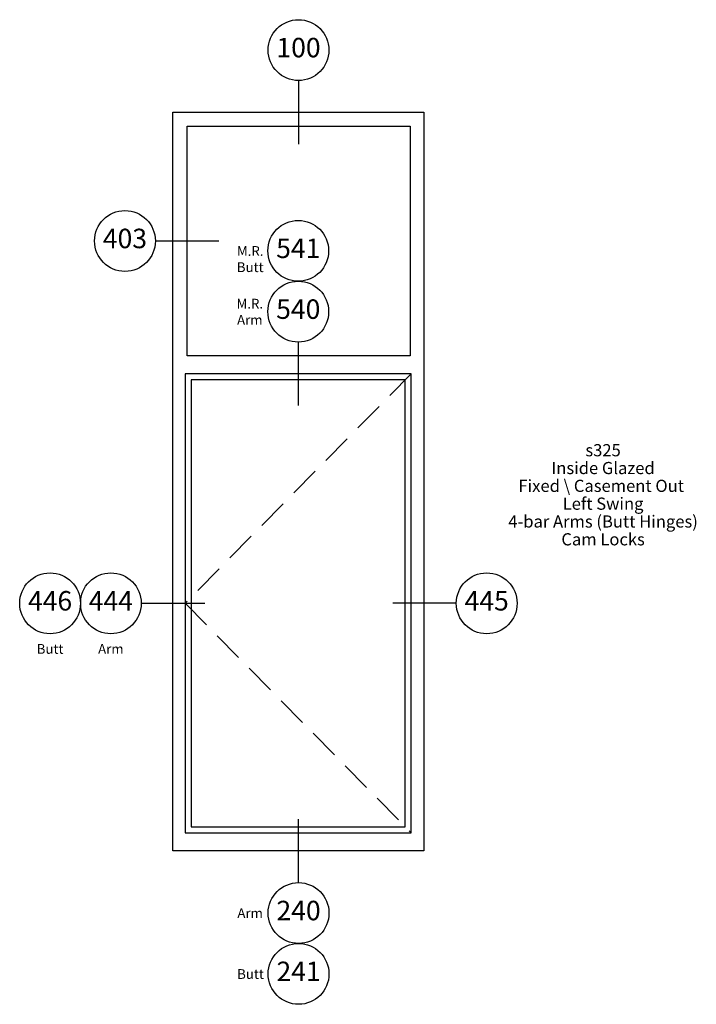
# Paper-space layout 'Elevation' of a CAD drawing. Units: inches. Extents: x 2.71 to 8.28, y -0.02 to 8.07.
import ezdxf
from ezdxf.enums import TextEntityAlignment as Align

# ---------------------------------------------------------------- set-up
doc = ezdxf.new("R2010")
doc.units = ezdxf.units.IN
doc.header["$MEASUREMENT"] = 0
doc.linetypes.add('HIDDEN', pattern=[0.375, 0.25, -0.125])
for name, color, linetype in [('EFCO_0', 7, 'Continuous'), ('EFCO_Detail_Notes', 3, 'Continuous'), ('EFCO_Detail_Symbols', 5, 'Continuous'), ('EFCO_Detail_Symbols_Text', 3, 'Continuous'), ('EFCO_Detail_Text', 1, 'Continuous'), ('EFCO_Die', 7, 'Continuous')]:
    doc.layers.add(name, color=color, linetype=linetype)
doc.layers.add('Viewport', color=2, linetype='Continuous', plot=False)
doc.styles.add('Elevation Bubble', font='arial.ttf')
doc.styles.add('Elevation Title', font='arial.ttf')
doc.styles.add('SIMPLEX', font='SIMPLEX')

# ---------------------------------------------------------------- blocks, each defined once
blk = doc.blocks.new('sysdecp')
at = {"layer": 'EFCO_Detail_Text', "color": 1, "style": 'SIMPLEX'}
for tag, p in [('SYSTEM', (-0.0153, 0.0095)), ('GLZOPTIONS', (-0.0153, -0.1369)), ('CONFIG', (-0.0153, -0.2834)), ('SWING', (-0.0153, -0.4298)), ('HARDWARE1', (-0.0153, -0.5763)), ('HARDWARE2', (-0.0153, -0.7227)), ('DECP', (-0.0153, -0.8692)), ('DECP', (-0.0153, -1.0156))]:
    blk.add_attdef(tag, text='', height=0.1, dxfattribs=at).set_placement(p, align=Align.CENTER)
blk = doc.blocks.new('*U12')
blk.add_wipeout([(0, -0.7609), (0.0773, -0.7487), (0.1469, -0.7132), (0.2023, -0.6579), (0.2378, -0.5882), (0.25, -0.5109), (0.2378, -0.4337), (0.2023, -0.364), (0.1469, -0.3087), (0.0773, -0.2731), (0, -0.2609), (-0.0773, -0.2731), (-0.1469, -0.3087), (-0.2023, -0.364), (-0.2378, -0.4337), (-0.25, -0.5109), (-0.2378, -0.5882), (-0.2023, -0.6579), (-0.1469, -0.7132), (-0.0773, -0.7487)])
at = {"layer": 'EFCO_Detail_Symbols', "color": 3}
blk.add_line((0, -0.2609), (0, 0.2609), dxfattribs=at)
blk.add_circle((0, -0.5109), 0.25, dxfattribs=at)
at = {"layer": 'EFCO_Detail_Symbols_Text', "color": 1, "insert": (-0.3985, -0.512), "char_height": 0.08, "attachment_point": 5, "style": 'Elevation Bubble', "bg_fill": 3, "box_fill_scale": 1, "bg_fill_color": 256, "bg_fill_transparency": 0}
blk.add_mtext_dynamic_manual_height_columns('Arm', width=0.223617, gutter_width=0.625, heights=[0], dxfattribs=at)
at = {"layer": 'EFCO_Detail_Symbols_Text', "color": 1, "style": 'Elevation Bubble'}
blk.add_attdef('DetailNo', text='', height=0.16, dxfattribs=at).set_placement((0, -0.5109), align=Align.MIDDLE)
blk = doc.blocks.new('*U3')
blk.add_wipeout([(-0.7609, 0), (-0.7487, -0.0773), (-0.7132, -0.1469), (-0.6579, -0.2023), (-0.5882, -0.2378), (-0.5109, -0.25), (-0.4337, -0.2378), (-0.364, -0.2023), (-0.3087, -0.1469), (-0.2731, -0.0773), (-0.2609, 0), (-0.2731, 0.0773), (-0.3087, 0.1469), (-0.364, 0.2023), (-0.4337, 0.2378), (-0.5109, 0.25), (-0.5882, 0.2378), (-0.6579, 0.2023), (-0.7132, 0.1469), (-0.7487, 0.0773)])
at = {"layer": 'EFCO_Detail_Symbols', "color": 3}
blk.add_line((-0.2609, 0), (0.2609, 0), dxfattribs=at)
blk.add_circle((-0.5109, 0), 0.25, dxfattribs=at)
at = {"layer": 'EFCO_Detail_Symbols_Text', "color": 1, "style": 'Elevation Bubble'}
blk.add_attdef('DetailNo', text='', height=0.16, dxfattribs=at).set_placement((-0.5109, 0), align=Align.MIDDLE)
blk = doc.blocks.new('*U4')
blk.add_wipeout([(0, 0.7609), (-0.0773, 0.7487), (-0.1469, 0.7132), (-0.2023, 0.6579), (-0.2378, 0.5882), (-0.25, 0.5109), (-0.2378, 0.4337), (-0.2023, 0.364), (-0.1469, 0.3087), (-0.0773, 0.2731), (0, 0.2609), (0.0773, 0.2731), (0.1469, 0.3087), (0.2023, 0.364), (0.2378, 0.4337), (0.25, 0.5109), (0.2378, 0.5882), (0.2023, 0.6579), (0.1469, 0.7132), (0.0773, 0.7487)])
at = {"layer": 'EFCO_Detail_Symbols', "color": 3}
blk.add_line((0, 0.2609), (0, -0.2609), dxfattribs=at)
blk.add_circle((0, 0.5109), 0.25, dxfattribs=at)
at = {"layer": 'EFCO_Detail_Symbols_Text', "color": 1, "style": 'Elevation Bubble'}
blk.add_attdef('DetailNo', text='', height=0.16, dxfattribs=at).set_placement((0, 0.5109), align=Align.MIDDLE)
blk = doc.blocks.new('*U5')
at = {"layer": 'EFCO_Detail_Symbols_Text', "color": 1, "insert": (-0.5109, -0.375), "char_height": 0.08, "attachment_point": 5, "style": 'Elevation Bubble', "bg_fill": 3, "box_fill_scale": 1, "bg_fill_color": 256, "bg_fill_transparency": 0}
blk.add_mtext_dynamic_manual_height_columns('Arm', width=0.208644, gutter_width=0.625, heights=[0], dxfattribs=at)
blk.add_wipeout([(-0.7609, 0), (-0.7487, -0.0773), (-0.7132, -0.1469), (-0.6579, -0.2023), (-0.5882, -0.2378), (-0.5109, -0.25), (-0.4337, -0.2378), (-0.364, -0.2023), (-0.3087, -0.1469), (-0.2731, -0.0773), (-0.2609, 0), (-0.2731, 0.0773), (-0.3087, 0.1469), (-0.364, 0.2023), (-0.4337, 0.2378), (-0.5109, 0.25), (-0.5882, 0.2378), (-0.6579, 0.2023), (-0.7132, 0.1469), (-0.7487, 0.0773)])
at = {"layer": 'EFCO_Detail_Symbols', "color": 3}
blk.add_line((-0.2609, 0), (0.2609, 0), dxfattribs=at)
blk.add_circle((-0.5109, 0), 0.25, dxfattribs=at)
at = {"layer": 'EFCO_Detail_Symbols_Text', "color": 1, "style": 'Elevation Bubble'}
blk.add_attdef('DetailNo', text='', height=0.16, dxfattribs=at).set_placement((-0.5109, 0), align=Align.MIDDLE)
blk = doc.blocks.new('*U6')
at = {"layer": 'EFCO_Detail_Symbols_Text', "color": 1, "insert": (-0.25, -0.375), "char_height": 0.08, "attachment_point": 5, "style": 'Elevation Bubble', "bg_fill": 3, "box_fill_scale": 1, "bg_fill_color": 256, "bg_fill_transparency": 0}
blk.add_mtext_dynamic_manual_height_columns('Butt', width=0.228047, gutter_width=0.625, heights=[0], dxfattribs=at)
blk.add_wipeout([(-0.25, 0.25), (-0.2813, 0.248), (-0.3122, 0.2421), (-0.342, 0.2324), (-0.3704, 0.2191), (-0.3969, 0.2023), (-0.4211, 0.1822), (-0.4426, 0.1594), (-0.4611, 0.134), (-0.4762, 0.1064), (-0.4878, 0.0773), (-0.4956, 0.0468), (-0.4995, 0.0157), (-0.4995, -0.0157), (-0.4956, -0.0468), (-0.4878, -0.0773), (-0.4762, -0.1064), (-0.4611, -0.134), (-0.4426, -0.1594), (-0.4211, -0.1822), (-0.3969, -0.2023), (-0.3704, -0.2191), (-0.342, -0.2324), (-0.3122, -0.2421), (-0.2813, -0.248), (-0.25, -0.25), (-0.2187, -0.248), (-0.1878, -0.2421), (-0.158, -0.2324), (-0.1296, -0.2191), (-0.1031, -0.2023), (-0.0789, -0.1822), (-0.0574, -0.1594), (-0.0389, -0.134), (-0.0238, -0.1064), (-0.0122, -0.0773), (-0.0044, -0.0468), (-0.0005, -0.0157), (-0.0005, 0.0157), (-0.0044, 0.0468), (-0.0122, 0.0773), (-0.0238, 0.1064), (-0.0389, 0.134), (-0.0574, 0.1594), (-0.0789, 0.1822), (-0.1031, 0.2023), (-0.1296, 0.2191), (-0.158, 0.2324), (-0.1878, 0.2421), (-0.2187, 0.248)]).dxf.layer = 'Viewport'
at = {"layer": 'EFCO_Detail_Symbols', "color": 3}
blk.add_circle((-0.25, 0), 0.25, dxfattribs=at)
at = {"layer": 'EFCO_Detail_Symbols_Text', "color": 1, "style": 'Elevation Bubble'}
blk.add_attdef('DetailNo', text='', height=0.16, dxfattribs=at).set_placement((-0.25, 0), align=Align.MIDDLE)
blk = doc.blocks.new('*U13')
blk.add_wipeout([(-0.25, 0.25), (-0.2813, 0.248), (-0.3122, 0.2421), (-0.342, 0.2324), (-0.3704, 0.2191), (-0.3969, 0.2023), (-0.4211, 0.1822), (-0.4426, 0.1594), (-0.4611, 0.134), (-0.4762, 0.1064), (-0.4878, 0.0773), (-0.4956, 0.0468), (-0.4995, 0.0157), (-0.4995, -0.0157), (-0.4956, -0.0468), (-0.4878, -0.0773), (-0.4762, -0.1064), (-0.4611, -0.134), (-0.4426, -0.1594), (-0.4211, -0.1822), (-0.3969, -0.2023), (-0.3704, -0.2191), (-0.342, -0.2324), (-0.3122, -0.2421), (-0.2813, -0.248), (-0.25, -0.25), (-0.2187, -0.248), (-0.1878, -0.2421), (-0.158, -0.2324), (-0.1296, -0.2191), (-0.1031, -0.2023), (-0.0789, -0.1822), (-0.0574, -0.1594), (-0.0389, -0.134), (-0.0238, -0.1064), (-0.0122, -0.0773), (-0.0044, -0.0468), (-0.0005, -0.0157), (-0.0005, 0.0157), (-0.0044, 0.0468), (-0.0122, 0.0773), (-0.0238, 0.1064), (-0.0389, 0.134), (-0.0574, 0.1594), (-0.0789, 0.1822), (-0.1031, 0.2023), (-0.1296, 0.2191), (-0.158, 0.2324), (-0.1878, 0.2421), (-0.2187, 0.248)]).dxf.layer = 'Viewport'
at = {"layer": 'EFCO_Detail_Symbols', "color": 3}
blk.add_circle((-0.25, 0), 0.25, dxfattribs=at)
at = {"layer": 'EFCO_Detail_Symbols_Text', "color": 1, "style": 'Elevation Bubble'}
blk.add_attdef('DetailNo', text='', height=0.16, dxfattribs=at).set_placement((-0.25, 0), align=Align.MIDDLE)
at = {"layer": 'EFCO_Detail_Symbols_Text', "color": 1, "insert": (-0.6453, -0.0011), "char_height": 0.08, "attachment_point": 5, "style": 'Elevation Bubble', "bg_fill": 3, "box_fill_scale": 1, "bg_fill_color": 256, "bg_fill_transparency": 0}
blk.add_mtext_dynamic_manual_height_columns('Butt', width=0.200288, gutter_width=0.625, heights=[0], dxfattribs=at)

psp = doc.layouts.new('Elevation')

# ---------------------------------------------------------------- linework, layer by layer
at = {"layer": 'EFCO_0', "color": 1, "linetype": 'HIDDEN'}
psp.add_lwpolyline([(5.9315, 5.1603), (4.0725, 3.2744), (5.9315, 1.3885)], dxfattribs=at)
at = {"layer": 'EFCO_0', "color": 5, "linetype": 'Continuous'}
for points in [[(4.0725, 1.3885), (5.9315, 1.3885), (5.9315, 5.1603), (4.0725, 5.1603)], [(4.1225, 1.4385), (5.8815, 1.4385), (5.8815, 5.1103), (4.1225, 5.1103)]]:
    psp.add_lwpolyline(points, close=True, dxfattribs=at)
at = {"layer": 'EFCO_Detail_Symbols', "color": 3}
for p, q in [((5.0025, 5.4213), (5.0025, 4.8994)), ((6.3023, 3.2744), (5.7805, 3.2744))]:
    psp.add_line(p, q, dxfattribs=at)
for centre in [(5.0025, 6.1713), (5.0025, 5.6713), (6.5523, 3.2744)]:
    psp.add_circle(centre, 0.25, dxfattribs=at)

# ---------------------------------------------------------------- block references
at = {"layer": 'EFCO_Detail_Notes'}
ref = psp.add_blockref('sysdecp', (7.5249, 4.4731), dxfattribs=at)
ref.add_attrib('SYSTEM', 's325', dxfattribs={"layer": 'EFCO_Detail_Text', "height": 0.1, "style": 'Elevation Title'}).set_placement((7.5095, 4.4826), align=Align.CENTER)
ref.add_attrib('GLZOPTIONS', 'Inside Glazed', dxfattribs={"layer": 'EFCO_Detail_Text', "height": 0.1, "style": 'Elevation Title'}).set_placement((7.5095, 4.3362), align=Align.CENTER)
ref.add_attrib('CONFIG', 'Fixed \\ Casement Out ', dxfattribs={"layer": 'EFCO_Detail_Text', "height": 0.1, "style": 'Elevation Title'}).set_placement((7.5095, 4.1897), align=Align.CENTER)
ref.add_attrib('SWING', 'Left Swing', dxfattribs={"layer": 'EFCO_Detail_Text', "height": 0.1, "style": 'Elevation Title'}).set_placement((7.5095, 4.0433), align=Align.CENTER)
ref.add_attrib('HARDWARE1', '4-bar Arms (Butt Hinges)', dxfattribs={"layer": 'EFCO_Detail_Text', "height": 0.1, "style": 'Elevation Title'}).set_placement((7.5095, 3.8968), align=Align.CENTER)
ref.add_attrib('HARDWARE2', 'Cam Locks', dxfattribs={"layer": 'EFCO_Detail_Text', "height": 0.1, "style": 'Elevation Title'}).set_placement((7.5095, 3.7504), align=Align.CENTER)
at = {"layer": 'EFCO_Detail_Symbols'}
for name, p, values in [('*U4', (5.0046, 7.31), {'DetailNo': '100'}), ('*U3', (4.0879, 6.2522), {'DetailNo': '403'})]:
    psp.add_blockref(name, p, dxfattribs=at).add_auto_attribs(values)

# ---------------------------------------------------------------- texts
at = {"layer": 'EFCO_Detail_Symbols_Text', "color": 1, "style": 'Elevation Bubble'}
for s, p in [('541', (5.0025, 6.1713)), ('540', (5.0025, 5.6713)), ('445', (6.5523, 3.2744))]:
    psp.add_text(s, height=0.16, dxfattribs=at).set_placement(p, align=Align.MIDDLE)

# ---------------------------------------------------------------- next in the draw order: block references
at = {"layer": 'EFCO_Detail_Symbols'}
psp.add_blockref('*U12', (5.005, 1.2396), dxfattribs=at).add_auto_attribs({'DetailNo': '240'})

# ---------------------------------------------------------------- next in the draw order: texts
at = {"layer": 'EFCO_Detail_Symbols_Text', "color": 1, "char_height": 0.08, "attachment_point": 5, "style": 'Elevation Bubble', "bg_fill": 3, "box_fill_scale": 1, "bg_fill_color": 256, "bg_fill_transparency": 0}
for s, width, insert in [('\\PM.R.\\PButt', 0.200288, (4.6072, 6.1702)), ('M.R.\\PArm', 0.223617, (4.604, 5.6702))]:
    psp.add_mtext_dynamic_manual_height_columns(s, width=width, gutter_width=0.625, heights=[0], dxfattribs=dict(at, insert=insert))

# ---------------------------------------------------------------- next in the draw order: linework, layer by layer
at = {"layer": 'EFCO_0', "color": 5}
psp.add_lwpolyline([(3.9721, 7.31), (6.0354, 7.31), (6.0354, 1.2396), (3.9721, 1.2396)], close=True, dxfattribs=at)
at = {"layer": 'EFCO_0', "color": 5, "linetype": 'Continuous'}
psp.add_lwpolyline([(4.0879, 5.3093), (4.0879, 7.1952), (5.9221, 7.1952), (5.9221, 5.3093)], close=True, dxfattribs=at)

# ---------------------------------------------------------------- next in the draw order: block references
at = {"layer": 'EFCO_Die'}
psp.add_blockref('*U13', (5.255, 0.2287), dxfattribs=at).add_auto_attribs({'DetailNo': '241'})

# ---------------------------------------------------------------- next in the draw order: block references
at = {"layer": 'EFCO_Detail_Symbols'}
psp.add_blockref('*U5', (3.9721, 3.2744), dxfattribs=at).add_auto_attribs({'DetailNo': '444'})

# ---------------------------------------------------------------- next in the draw order: block references
at = {"layer": 'EFCO_Die'}
psp.add_blockref('*U6', (3.2112, 3.2744), dxfattribs=at).add_auto_attribs({'DetailNo': '446'})

doc.saveas('drawing.dxf')
